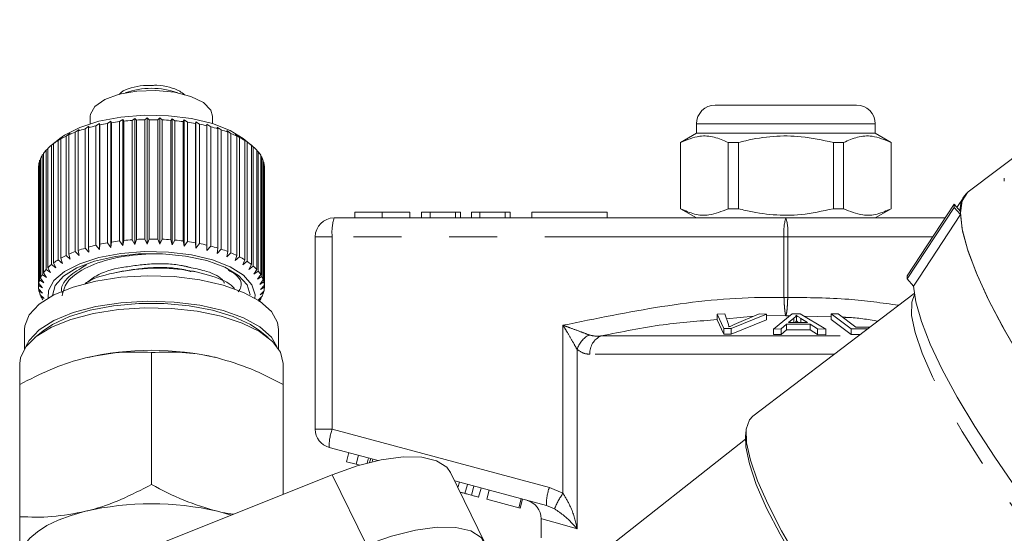
# Model space of a CAD drawing. Units: millimetres. Extents: x 140 to 246, y 51 to 280.
# Drawn here: x 150 to 176, y 241 to 255 of the extents above; entities that cross this region are included whole.
import ezdxf

# ---------------------------------------------------------------- set-up
doc = ezdxf.new("R2010")
doc.units = ezdxf.units.MM
doc.linetypes.add('PHANTOM', pattern=[12.7, 6.35, -1.27, 1.27, -1.27, 1.27, -1.27])

msp = doc.modelspace()

# ---------------------------------------------------------------- linework, layer by layer
at = {"color": 7, "linetype": 'Continuous', "lineweight": 15}
for p, q in [((180.762, 255.042), (174.738, 250.464)), ((168.021, 252.773), (169.896, 252.773)), ((169.896, 252.773), (171.771, 252.773)), ((151.421, 252.476), (151.421, 252.281)), ((152.2, 252.333), (152.281, 252.389)), ((152.281, 249.036), (152.281, 252.389)), ((152.281, 252.389), (152.31, 252.346)), ((152.533, 252.366), (152.605, 252.418)), ((152.605, 249.065), (152.605, 252.418)), ((152.605, 252.418), (152.647, 252.373)), ((152.647, 252.373), (152.647, 249.201)), ((152.874, 252.382), (152.935, 252.432)), ((152.874, 249.21), (152.874, 252.382)), ((152.935, 249.078), (152.935, 252.432)), ((152.935, 252.432), (152.988, 252.384)), ((152.988, 252.384), (152.988, 249.212)), ((153.216, 252.382), (153.266, 252.429)), ((153.216, 249.21), (153.216, 252.382)), ((153.266, 249.076), (153.266, 252.429)), ((153.266, 252.429), (153.331, 252.378)), ((153.331, 252.378), (153.331, 249.206)), ((153.556, 252.366), (153.594, 252.41)), ((153.594, 249.057), (153.594, 252.41)), ((153.594, 252.41), (153.669, 252.357)), ((153.89, 252.333), (153.915, 252.376)), ((153.915, 249.023), (153.915, 252.376)), ((153.915, 252.376), (154, 252.318)), ((154.671, 252.281), (154.671, 252.476)), ((151.017, 252.05), (151.125, 252.125)), ((151.125, 252.125), (151.103, 252.082)), ((151.282, 252.142), (151.386, 252.212)), ((151.282, 248.97), (151.282, 252.142)), ((151.386, 252.212), (151.376, 252.17)), ((151.376, 252.17), (151.376, 248.998)), ((151.57, 252.22), (151.668, 252.285)), ((151.57, 249.048), (151.57, 252.22)), ((151.668, 248.932), (151.668, 252.285)), ((151.668, 252.285), (151.671, 252.243)), ((151.671, 252.243), (151.671, 249.071)), ((151.877, 252.284), (151.967, 252.345)), ((151.877, 249.112), (151.877, 252.284)), ((151.967, 248.991), (151.967, 252.345)), ((151.967, 252.345), (151.984, 252.302)), ((151.984, 252.302), (151.984, 249.13)), ((152.2, 249.161), (152.2, 252.333)), ((152.31, 252.346), (152.31, 249.173)), ((152.533, 249.193), (152.533, 252.366)), ((153.556, 249.194), (153.556, 252.366)), ((153.669, 252.357), (153.669, 249.184)), ((153.89, 249.161), (153.89, 252.333)), ((154, 252.318), (154, 249.146)), ((154.213, 252.284), (154.225, 252.327)), ((154.213, 249.112), (154.213, 252.284)), ((154.225, 248.973), (154.225, 252.327)), ((154.225, 252.327), (154.318, 252.265)), ((154.318, 252.265), (154.318, 249.093)), ((154.519, 252.263), (154.619, 252.196)), ((154.52, 252.221), (154.519, 252.263)), ((154.52, 249.048), (154.52, 252.221)), ((154.619, 252.196), (154.619, 249.024)), ((154.794, 252.185), (154.9, 252.113)), ((154.808, 252.142), (154.794, 252.185)), ((154.808, 248.97), (154.808, 252.142)), ((154.9, 252.113), (154.9, 248.941)), ((167.521, 252.273), (167.521, 252.023)), ((172.271, 252.023), (172.271, 252.273)), ((150.613, 251.885), (150.392, 251.708)), ((150.569, 251.832), (150.683, 251.918)), ((150.683, 251.918), (150.635, 251.871)), ((150.635, 251.871), (150.635, 248.699)), ((150.778, 251.946), (150.89, 252.027)), ((150.778, 248.774), (150.778, 251.946)), ((150.89, 252.027), (150.855, 251.982)), ((150.855, 251.982), (150.855, 248.81)), ((151.017, 248.878), (151.017, 252.05)), ((151.103, 252.082), (151.103, 248.91)), ((155.047, 252.094), (155.157, 252.017)), ((155.074, 252.051), (155.047, 252.094)), ((155.074, 248.879), (155.074, 252.051)), ((155.157, 252.017), (155.157, 248.845)), ((155.273, 251.992), (155.386, 251.91)), ((155.312, 251.947), (155.273, 251.992)), ((155.312, 248.775), (155.312, 251.947)), ((155.386, 251.91), (155.386, 248.738)), ((155.47, 251.88), (155.585, 251.792)), ((155.522, 251.832), (155.47, 251.88)), ((155.696, 251.71), (155.478, 251.885)), ((167.521, 252.023), (167.096, 251.777)), ((172.271, 252.023), (167.521, 252.023)), ((172.696, 251.777), (172.271, 252.023)), ((150.25, 251.576), (150.293, 251.613)), ((150.293, 251.621), (150.293, 248.449)), ((150.392, 251.708), (150.507, 251.799)), ((150.392, 248.536), (150.392, 251.708)), ((150.507, 251.799), (150.447, 251.75)), ((150.447, 251.75), (150.447, 248.578)), ((150.569, 248.66), (150.569, 251.832)), ((155.522, 248.66), (155.522, 251.832)), ((155.585, 251.792), (155.585, 248.62)), ((155.699, 251.708), (155.696, 251.71)), ((155.699, 248.536), (155.699, 251.708)), ((155.699, 251.707), (155.75, 251.665)), ((155.75, 251.665), (155.75, 248.493)), ((167.096, 251.777), (167.096, 250.018)), ((167.1, 251.777), (167.096, 251.777)), ((167.1, 251.777), (167.1, 250.018)), ((168.635, 251.777), (168.361, 251.777)), ((168.361, 250.018), (168.361, 251.777)), ((168.635, 250.018), (168.635, 251.777)), ((171.43, 251.777), (171.157, 251.777)), ((171.157, 251.777), (171.157, 250.018)), ((171.43, 250.018), (171.43, 251.777)), ((172.696, 251.777), (172.691, 251.777)), ((172.691, 251.777), (172.691, 250.018)), ((172.696, 250.018), (172.696, 251.777)), ((150.095, 251.344), (150.095, 248.172)), ((150.144, 251.438), (150.175, 251.467)), ((150.144, 248.266), (150.144, 251.438)), ((150.175, 251.485), (150.175, 248.313)), ((150.25, 248.404), (150.25, 251.576)), ((155.841, 248.405), (155.841, 251.577)), ((155.841, 251.566), (155.881, 251.531)), ((155.881, 251.531), (155.881, 248.359)), ((155.947, 248.267), (155.947, 251.439)), ((155.947, 251.418), (155.974, 251.392)), ((155.974, 251.392), (155.974, 248.22)), ((150.046, 251.116), (150.046, 247.944)), ((150.047, 251.152), (150.052, 251.158)), ((150.047, 247.98), (150.047, 251.152)), ((150.052, 251.201), (150.052, 248.029)), ((150.076, 251.296), (150.095, 251.315)), ((150.076, 248.124), (150.076, 251.296)), ((156.015, 248.125), (156.015, 251.297)), ((156.015, 251.264), (156.029, 251.249)), ((156.029, 251.249), (156.029, 248.077)), ((156.044, 247.981), (156.044, 251.153)), ((156.044, 251.106), (156.046, 251.104)), ((156.046, 251.104), (156.046, 247.932)), ((174.637, 250.354), (174.44, 250.049)), ((167.096, 250.018), (167.521, 249.773)), ((167.1, 250.018), (167.096, 250.018)), ((168.635, 250.018), (168.361, 250.018)), ((171.43, 250.018), (171.157, 250.018)), ((172.271, 249.773), (172.696, 250.018)), ((172.696, 250.018), (172.691, 250.018)), ((174.363, 250.136), (173.121, 248.237)), ((173.121, 248.151), (174.363, 250.05)), ((174.532, 249.946), (174.363, 250.136)), ((174.363, 250.136), (174.363, 250.05)), ((174.363, 250.05), (174.532, 249.861)), ((157.896, 249.773), (169.896, 249.773)), ((158.448, 249.923), (158.448, 249.773)), ((159.177, 249.923), (159.177, 249.773)), ((159.907, 249.923), (159.907, 249.773)), ((160.221, 249.923), (160.221, 249.773)), ((160.445, 249.923), (160.221, 249.923)), ((160.445, 249.923), (160.445, 249.773)), ((161.118, 249.923), (160.445, 249.923)), ((161.118, 249.923), (161.118, 249.773)), ((161.253, 249.923), (161.118, 249.923)), ((161.253, 249.923), (161.253, 249.773)), ((161.544, 249.923), (161.544, 249.773)), ((161.769, 249.923), (161.544, 249.923)), ((161.769, 249.923), (161.769, 249.773)), ((162.442, 249.923), (161.769, 249.923)), ((162.442, 249.923), (162.442, 249.773)), ((162.576, 249.923), (162.442, 249.923)), ((162.576, 249.923), (162.576, 249.773)), ((163.146, 249.923), (163.146, 249.773)), ((163.146, 249.923), (165.146, 249.923)), ((165.146, 249.923), (165.146, 249.773)), ((169.896, 249.773), (174.125, 249.773)), ((157.396, 244.156), (157.396, 249.273)), ((151.386, 248.859), (151.282, 248.97)), ((151.376, 248.998), (151.386, 248.859)), ((151.668, 248.932), (151.57, 249.048)), ((151.671, 249.071), (151.668, 248.932)), ((151.967, 248.991), (151.877, 249.112)), ((151.984, 249.13), (151.967, 248.991)), ((152.281, 249.036), (152.2, 249.161)), ((152.31, 249.173), (152.281, 249.036)), ((152.605, 249.065), (152.533, 249.193)), ((152.647, 249.201), (152.605, 249.065)), ((152.935, 249.078), (152.874, 249.21)), ((152.988, 249.212), (152.935, 249.078)), ((153.266, 249.076), (153.216, 249.21)), ((153.331, 249.206), (153.266, 249.076)), ((153.594, 249.057), (153.556, 249.194)), ((153.669, 249.184), (153.594, 249.057)), ((153.915, 249.023), (153.89, 249.161)), ((154, 249.146), (153.915, 249.023)), ((154.225, 248.973), (154.213, 249.112)), ((154.318, 249.093), (154.225, 248.973)), ((154.519, 248.909), (154.52, 249.048)), ((154.619, 249.024), (154.519, 248.909)), ((154.794, 248.831), (154.808, 248.97)), ((150.89, 248.674), (150.778, 248.774)), ((150.855, 248.81), (150.89, 248.674)), ((151.125, 248.772), (151.017, 248.878)), ((151.103, 248.91), (151.125, 248.772)), ((154.9, 248.941), (154.794, 248.831)), ((155.047, 248.741), (155.074, 248.879)), ((155.157, 248.845), (155.047, 248.741)), ((155.273, 248.639), (155.312, 248.775)), ((155.386, 248.738), (155.273, 248.639)), ((150.293, 248.449), (150.364, 248.32)), ((150.507, 248.446), (150.392, 248.536)), ((150.447, 248.578), (150.507, 248.446)), ((150.683, 248.564), (150.569, 248.66)), ((150.635, 248.699), (150.683, 248.564)), ((151.323, 248.531), (151.264, 248.49)), ((155.47, 248.526), (155.522, 248.66)), ((155.585, 248.62), (155.47, 248.526)), ((155.636, 248.405), (155.699, 248.536)), ((155.75, 248.493), (155.636, 248.405)), ((150.255, 248.187), (150.144, 248.266)), ((150.175, 248.313), (150.255, 248.187)), ((150.364, 248.32), (150.25, 248.404)), ((155.767, 248.277), (155.841, 248.405)), ((155.881, 248.359), (155.767, 248.277)), ((155.864, 248.143), (155.947, 248.267)), ((155.974, 248.22), (155.864, 248.143)), ((173.121, 248.237), (173.121, 248.151)), ((150.149, 247.912), (150.047, 247.98)), ((150.052, 248.029), (150.149, 247.912)), ((150.184, 248.051), (150.076, 248.124)), ((150.095, 248.172), (150.184, 248.051)), ((155.421, 247.941), (155.421, 247.944)), ((155.923, 248.005), (156.015, 248.125)), ((156.029, 248.077), (155.923, 248.005)), ((155.946, 247.866), (156.044, 247.981)), ((156.046, 247.932), (155.946, 247.866)), ((173.121, 248.151), (173.29, 247.962)), ((150.049, 247.884), (150.152, 247.772)), ((150.057, 247.835), (150.057, 247.875)), ((150.152, 247.772), (150.057, 247.835)), ((150.085, 247.74), (150.193, 247.633)), ((150.106, 247.692), (150.106, 247.719)), ((150.193, 247.633), (150.106, 247.692)), ((155.877, 247.588), (155.986, 247.693)), ((155.93, 247.726), (156.035, 247.836)), ((156.023, 247.788), (155.93, 247.726)), ((155.961, 247.669), (155.961, 247.646)), ((156.023, 247.824), (156.023, 247.788)), ((173.307, 247.767), (169.016, 244.507)), ((155.961, 247.646), (155.877, 247.588)), ((168.073, 247.214), (168.279, 247.221)), ((168.244, 246.83), (168.073, 247.214)), ((168.073, 247.214), (168.073, 247.064)), ((168.279, 247.221), (168.372, 246.939)), ((169.383, 247.214), (168.439, 246.83)), ((168.524, 246.939), (169.19, 247.221)), ((169.19, 247.221), (169.383, 247.214)), ((169.383, 247.214), (169.383, 247.064)), ((169.566, 246.82), (170.067, 247.227)), ((170.067, 247.227), (170.278, 247.226)), ((170.176, 247.185), (170.176, 247.035)), ((170.278, 247.226), (170.957, 246.814)), ((171.098, 247.221), (171.282, 247.224)), ((171.629, 246.823), (171.098, 247.221)), ((171.098, 247.221), (171.098, 247.071)), ((171.282, 247.224), (171.751, 246.873)), ((168.073, 247.064), (168.244, 246.68)), ((168.439, 246.68), (169.383, 247.064)), ((169.917, 246.947), (169.775, 246.824)), ((170.538, 246.945), (169.917, 246.947)), ((169.917, 246.947), (169.917, 246.797)), ((170.109, 247.109), (169.966, 246.991)), ((169.966, 246.991), (170.47, 246.989)), ((170.109, 247.109), (170.109, 246.99)), ((170.47, 246.989), (170.296, 247.102)), ((170.296, 247.102), (170.296, 246.99)), ((170.733, 246.821), (170.538, 246.945)), ((170.538, 246.945), (170.538, 246.795)), ((171.098, 247.071), (171.629, 246.673)), ((149.671, 246.811), (149.671, 246.297)), ((150.171, 246.772), (149.95, 246.595)), ((156.142, 246.595), (155.921, 246.772)), ((156.421, 246.297), (156.421, 246.811)), ((168.439, 246.83), (168.244, 246.83)), ((168.244, 246.83), (168.244, 246.68)), ((168.244, 246.68), (168.439, 246.68)), ((168.439, 246.83), (168.439, 246.68)), ((169.775, 246.824), (169.566, 246.82)), ((169.566, 246.82), (169.566, 246.67)), ((169.566, 246.67), (169.775, 246.674)), ((169.775, 246.824), (169.775, 246.674)), ((169.775, 246.674), (169.917, 246.797)), ((169.917, 246.797), (170.538, 246.795)), ((170.538, 246.795), (170.733, 246.671)), ((170.957, 246.814), (170.733, 246.821)), ((170.733, 246.821), (170.733, 246.671)), ((170.733, 246.671), (170.957, 246.664)), ((170.957, 246.814), (170.957, 246.664)), ((171.629, 246.823), (171.629, 246.673)), ((172.064, 246.822), (171.629, 246.823)), ((171.629, 246.673), (171.867, 246.673)), ((171.751, 246.873), (172.127, 246.87)), ((153.046, 242.685), (153.046, 246.197)), ((149.546, 245.905), (149.546, 245.343)), ((156.546, 245.343), (156.546, 245.905)), ((149.546, 241.831), (149.546, 245.343)), ((156.546, 242.428), (156.546, 245.343)), ((168.842, 244.128), (168.828, 243.975)), ((168.824, 243.891), (164.936, 240.826)), ((159.066, 243.325), (157.766, 243.673)), ((158.223, 243.292), (158.287, 243.534)), ((158.223, 243.292), (158.479, 243.224)), ((158.479, 243.224), (158.543, 243.465)), ((158.479, 243.224), (158.569, 243.2)), ((158.777, 243.257), (158.813, 243.393)), ((158.84, 243.273), (158.868, 243.378)), ((158.907, 243.29), (158.927, 243.362)), ((161.901, 241.137), (160.992, 243.002)), ((151.251, 240.309), (157.845, 242.948)), ((163.535, 242.128), (161.1, 242.78)), ((161.185, 242.605), (161.223, 242.747)), ((161.372, 242.448), (161.437, 242.69)), ((161.547, 242.401), (161.612, 242.643)), ((161.736, 242.351), (161.801, 242.592)), ((161.953, 242.293), (162.018, 242.534)), ((161.953, 242.293), (162.804, 242.065)), ((162.804, 242.065), (162.869, 242.306)), ((162.835, 242.056), (162.9, 242.298)), ((155.159, 241.873), (154.796, 241.975)), ((162.804, 242.065), (162.835, 242.056)), ((163.752, 242.038), (163.535, 242.128)), ((163.396, 241.781), (163.396, 241.273))]:
    msp.add_line(p, q, dxfattribs=at)
at = {"color": 8, "linetype": 'PHANTOM', "lineweight": 0}
for p, q in [((169.896, 252.273), (167.521, 252.273)), ((172.271, 252.273), (169.896, 252.273)), ((157.396, 249.273), (157.846, 249.273)), ((157.846, 249.273), (157.846, 244.156)), ((169.846, 249.273), (157.846, 249.273)), ((169.846, 247.659), (169.846, 249.273)), ((169.846, 249.273), (169.945, 249.273)), ((169.945, 249.273), (169.945, 247.659)), ((173.798, 249.273), (169.945, 249.273)), ((169.846, 247.659), (169.945, 247.659)), ((169.049, 247.162), (168.321, 247.093)), ((169.896, 247.173), (169.383, 247.175)), ((169.997, 247.171), (169.896, 247.173)), ((171.098, 247.14), (170.388, 247.16)), ((163.975, 242.452), (163.975, 246.919)), ((164.988, 246.635), (171.817, 246.635)), ((164.352, 246.272), (164.352, 241.505)), ((171.182, 246.152), (164.692, 246.152)), ((157.396, 244.156), (157.846, 244.156)), ((157.846, 244.156), (163.615, 242.611)), ((157.845, 242.948), (158.754, 241.083)), ((163.615, 242.611), (163.975, 242.452))]:
    msp.add_line(p, q, dxfattribs=at)
at = {"color": 7, "linetype": 'Continuous', "lineweight": 15, "flags": 128}
for points in [[(154.671, 252.476), (154.624, 252.64), (154.427, 252.838), (154.095, 253), (153.66, 253.112), (153.165, 253.161), (152.659, 253.143), (152.19, 253.06), (151.805, 252.919), (151.542, 252.736), (151.425, 252.527), (151.421, 252.476)], [(155.478, 251.885), (155.135, 252.099), (154.666, 252.282), (154.11, 252.415), (153.497, 252.489), (152.859, 252.502), (152.231, 252.453), (151.648, 252.344), (151.139, 252.18), (150.734, 251.972), (150.613, 251.885)], [(179.995, 240.878), (179.282, 241.702), (178.581, 242.561), (177.904, 243.441), (177.263, 244.327), (176.669, 245.204), (176.132, 246.056), (175.66, 246.87), (175.263, 247.631), (174.947, 248.326), (174.717, 248.943), (174.578, 249.472), (174.531, 249.904), (174.578, 250.231), (174.717, 250.448), (174.738, 250.464)], [(174.532, 249.861), (173.43, 248.175), (173.29, 247.962)], [(185.264, 237.115), (185.047, 237.02), (184.733, 237.031), (184.34, 237.157), (183.873, 237.395), (183.34, 237.741), (182.75, 238.189), (182.114, 238.733), (181.441, 239.362), (180.745, 240.066), (180.035, 240.833), (179.325, 241.65), (178.626, 242.504), (177.951, 243.379), (177.31, 244.261), (176.714, 245.135), (176.174, 245.986), (175.699, 246.799), (175.297, 247.562), (174.975, 248.261), (174.737, 248.883), (174.589, 249.42), (174.532, 249.861)], [(155.79, 247.642), (155.796, 247.729), (155.715, 247.997), (155.491, 248.249), (155.135, 248.473), (154.666, 248.657), (154.11, 248.789), (153.497, 248.864), (152.859, 248.877), (152.231, 248.828), (151.648, 248.718), (151.139, 248.555), (150.734, 248.347), (150.453, 248.105), (150.311, 247.841), (150.302, 247.642)], [(155.671, 247.729), (155.588, 247.994), (155.358, 248.243), (154.994, 248.461), (154.516, 248.637), (153.953, 248.759), (153.337, 248.82), (152.704, 248.818), (152.091, 248.751), (151.534, 248.625), (151.064, 248.445), (150.71, 248.224), (150.491, 247.973), (150.421, 247.708)], [(149.671, 246.811), (149.678, 246.902), (149.797, 247.198), (150.06, 247.477), (150.456, 247.726), (150.966, 247.935), (151.568, 248.094), (152.235, 248.196), (152.938, 248.237), (153.646, 248.215), (154.328, 248.131), (154.953, 247.988), (155.493, 247.794), (155.925, 247.556), (156.23, 247.284), (156.393, 246.993), (156.421, 246.811)], [(182.956, 236.278), (182.845, 236.254), (182.535, 236.281), (182.147, 236.421), (181.687, 236.672), (181.164, 237.029), (180.588, 237.485), (179.969, 238.033), (179.319, 238.662), (178.65, 239.36), (177.973, 240.114), (177.302, 240.911), (176.649, 241.737), (176.026, 242.574), (175.444, 243.41), (174.915, 244.227), (174.447, 245.01), (174.05, 245.747), (173.73, 246.421), (173.495, 247.023), (173.347, 247.539), (173.29, 247.962)], [(149.713, 246.357), (149.797, 246.518), (150.06, 246.797), (150.456, 247.046), (150.966, 247.255), (151.568, 247.414), (152.235, 247.516), (152.938, 247.557), (153.646, 247.535), (154.328, 247.451), (154.953, 247.309), (155.493, 247.114), (155.925, 246.876), (156.23, 246.605), (156.378, 246.357)], [(150.171, 246.772), (150.416, 246.939), (150.871, 247.152), (151.421, 247.321), (152.041, 247.438), (152.706, 247.498), (153.385, 247.498), (154.05, 247.438), (154.671, 247.321), (155.22, 247.152), (155.675, 246.939), (155.921, 246.772)], [(149.546, 245.905), (149.564, 246.055), (149.706, 246.348), (149.986, 246.623), (150.39, 246.869), (150.903, 247.075), (151.504, 247.233), (152.168, 247.337), (152.868, 247.382), (153.576, 247.367), (154.261, 247.292), (154.897, 247.16), (155.457, 246.977), (155.918, 246.75), (156.262, 246.488), (156.474, 246.203), (156.546, 245.905), (156.546, 245.905)], [(170.211, 240.709), (169.78, 241.458), (169.422, 242.154), (169.145, 242.783), (168.955, 243.333), (168.854, 243.793), (168.845, 244.155), (168.928, 244.41), (169.016, 244.507)], [(177.575, 232.882), (177.565, 232.884), (177.203, 232.992), (176.766, 233.215), (176.262, 233.549), (175.701, 233.987), (175.095, 234.52), (174.456, 235.137), (173.798, 235.825), (173.133, 236.571), (172.475, 237.359), (171.838, 238.174), (171.234, 238.998), (170.676, 239.816), (170.175, 240.609), (169.742, 241.363), (169.385, 242.061), (169.111, 242.691), (168.926, 243.237), (168.834, 243.691), (168.828, 243.975)], [(157.845, 242.948), (158.511, 243.182), (159.148, 243.342), (159.727, 243.419), (160.225, 243.411), (160.618, 243.319), (160.89, 243.145), (160.992, 243.002)], [(151.296, 241.975), (150.915, 241.867), (150.571, 241.74), (150.269, 241.594), (150.015, 241.433), (149.812, 241.26), (149.665, 241.077), (149.576, 240.887), (149.557, 240.813)], [(158.754, 238.125), (159.42, 238.423), (160.057, 238.774), (160.636, 239.16), (161.134, 239.566), (161.527, 239.974), (161.799, 240.365), (161.938, 240.724), (161.938, 241.033), (161.799, 241.28), (161.527, 241.453), (161.134, 241.546), (160.636, 241.554), (160.057, 241.476), (159.42, 241.317), (158.754, 241.083)]]:
    msp.add_lwpolyline(points, dxfattribs=at)
at = {"color": 8, "linetype": 'PHANTOM', "lineweight": 0, "flags": 128}
for points in [[(182.28, 236.363), (182.265, 236.359), (181.985, 236.349), (181.623, 236.458), (181.185, 236.682), (180.679, 237.016), (180.117, 237.455), (179.51, 237.989), (178.87, 238.607), (178.21, 239.297), (177.544, 240.045), (176.884, 240.835), (176.246, 241.651), (175.641, 242.478), (175.082, 243.297), (174.58, 244.092), (174.145, 244.847), (173.787, 245.547), (173.513, 246.178), (173.328, 246.726), (173.235, 247.18), (173.238, 247.532), (173.311, 247.738)], [(164.352, 241.505), (163.89, 241.639), (163.575, 241.73), (163.416, 241.775), (163.396, 241.781)]]:
    msp.add_lwpolyline(points, dxfattribs=at)
at = {"color": 8, "linetype": 'PHANTOM', "lineweight": 0}
for centre, radius, start, end in [((153.046, 251.173), 2.045, 70.0925, 109.9075), ((159.142, 249.396), 1.302, 163.1999, 185.4557), ((171.142, 249.396), 1.302, 163.1996, 185.4568), ((168.65, 249.396), 1.302, 354.5447, 16.7997), ((164.958, 246.103), 0.629, 117.3075, 164.4757), ((165.185, 246.182), 0.494, 113.4236, 183.4475), ((159.065, 243.707), 1.299, 159.7672, 181.4805), ((164.834, 242.161), 1.299, 159.7672, 181.4805), ((165.541, 241.342), 1.919, 144.6817, 158.7335)]:
    msp.add_arc(centre, radius, start, end, dxfattribs=at)
at = {"color": 7, "linetype": 'Continuous', "lineweight": 15}
for centre, radius, start, end in [((168.021, 252.273), 0.5, 90, 180), ((171.771, 252.273), 0.5, 0, 90), ((153.043, 245.374), 7.011, 91.3888, 93.2439), ((153.046, 245.289), 7.095, 88.6243, 90.4639), ((153.052, 245.446), 6.938, 85.8284, 87.6961), ((152.465, 248.283), 4.036, 107.0523, 109.731), ((152.69, 247.522), 4.83, 103.4122, 105.7896), ((152.858, 246.786), 5.585, 100.1208, 102.2785), ((152.966, 246.153), 6.227, 97.0717, 99.0788), ((153.024, 245.662), 6.721, 94.1849, 96.0922), ((153.081, 245.799), 6.584, 82.9433, 84.8764), ((153.154, 246.343), 6.035, 79.8954, 81.9442), ((153.283, 247.025), 5.341, 76.603, 78.8267), ((153.469, 247.771), 4.572, 72.9665, 75.4324), ((153.715, 248.539), 3.766, 68.8457, 71.6527), ((151.875, 249.692), 2.507, 115.9583, 119.6406), ((152.187, 249.028), 3.241, 111.1725, 114.2748), ((154.004, 249.257), 2.991, 64.0608, 67.3335), ((154.323, 249.887), 2.285, 58.3611, 62.2781), ((151.241, 250.645), 1.36, 128.6182, 134.1522), ((151.552, 250.237), 1.873, 121.6617, 126.132), ((154.644, 250.387), 1.691, 51.4163, 56.2026), ((154.948, 250.75), 1.217, 42.788, 48.7498), ((150.755, 251.057), 0.72, 148.0266, 156.4836), ((150.967, 250.913), 0.977, 137.2544, 144.1553), ((155.202, 250.973), 0.879, 32.0469, 39.4515), ((155.389, 251.082), 0.662, 18.9517, 27.8995), ((150.587, 251.116), 0.541, 176.1904, 179.9836), ((150.623, 251.11), 0.577, 161.1597, 170.9615), ((155.492, 251.115), 0.553, 3.9602, 14.0427), ((177.242, 250.79), 1.545, 178.4144, 181.5856), ((175.118, 250.013), 0.59, 130.1258, 186.5379), ((157.896, 249.273), 0.5, 90, 180), ((152.465, 245.111), 4.036, 107.0523, 109.731), ((152.69, 244.349), 4.83, 103.4122, 105.7896), ((152.858, 243.614), 5.585, 100.1208, 102.2785), ((152.966, 242.981), 6.227, 97.0717, 99.0788), ((153.024, 242.49), 6.721, 94.1849, 96.0922), ((153.044, 242.195), 7.017, 91.3897, 93.2431), ((153.046, 242.117), 7.095, 88.6243, 90.4639), ((153.052, 242.274), 6.938, 85.8284, 87.6961), ((153.081, 242.626), 6.584, 82.9433, 84.8764), ((153.154, 243.171), 6.035, 79.8954, 81.9442), ((153.283, 243.853), 5.341, 76.603, 78.8267), ((153.469, 244.599), 4.572, 72.9665, 75.4324), ((151.875, 246.52), 2.507, 115.9583, 119.6406), ((152.187, 245.856), 3.241, 111.1725, 114.2748), ((153.715, 245.367), 3.766, 68.8457, 71.6527), ((154.004, 246.085), 2.991, 64.0608, 67.3335), ((154.323, 246.715), 2.285, 58.3611, 62.2781), ((151.241, 247.473), 1.36, 128.6182, 134.1522), ((151.552, 247.065), 1.873, 121.6617, 126.132), ((154.644, 247.215), 1.691, 51.4163, 56.2026), ((154.948, 247.578), 1.217, 42.788, 48.7498), ((150.755, 247.885), 0.72, 148.0266, 156.4836), ((150.967, 247.741), 0.977, 137.2544, 144.1553), ((155.202, 247.801), 0.879, 32.0469, 39.4515), ((155.389, 247.91), 0.662, 18.9517, 27.8995), ((150.584, 247.944), 0.538, 176.1847, 186.4575), ((150.623, 247.938), 0.577, 161.1597, 170.9615), ((155.492, 247.943), 0.553, 3.9602, 14.0427), ((155.501, 247.945), 0.545, 348.5036, 358.6955), ((150.639, 247.955), 0.594, 191.6233, 201.2371), ((150.786, 248.021), 0.755, 205.7838, 213.9783), ((155.414, 247.968), 0.635, 334.3024, 343.505), ((155.24, 248.061), 0.832, 322.344, 330.0264), ((153.046, 238.503), 7.751, 76.9509, 103.0491), ((157.896, 244.156), 0.5, 180, 255), ((153.046, 234.424), 7.751, 76.9509, 103.0491), ((162.896, 241.781), 0.5, 359.2647, 75)]:
    msp.add_arc(centre, radius, start, end, dxfattribs=at)
for points, knots in [([(153.069, 253.296), (152.989, 253.297), (152.791, 253.299), (152.497, 253.233), (152.279, 253.154), (152.207, 253.074), (152.191, 253.056)], [0, 0, 0, 0, 0.22201, 0.556626, 0.899278, 1, 1, 1, 1]), ([(153.923, 253.043), (153.883, 253.077), (153.782, 253.166), (153.531, 253.251), (153.267, 253.303), (153.108, 253.297), (153.069, 253.296)], [0, 0, 0, 0, 0.2145486, 0.5470253, 0.8879411, 1, 1, 1, 1]), ([(168.361, 251.777), (168.239, 251.832), (167.991, 251.943), (167.563, 251.973), (167.268, 251.849), (167.1, 251.777)], [0, 0, 0, 0, 0.294848, 0.596544, 1, 1, 1, 1]), ([(168.635, 251.777), (168.7, 251.794), (169.241, 251.929), (170.108, 252.008), (170.872, 251.84), (171.157, 251.777)], [0, 0, 0, 0, 0.079108, 0.657755, 1, 1, 1, 1]), ([(171.43, 251.777), (171.553, 251.832), (171.8, 251.943), (172.229, 251.973), (172.523, 251.849), (172.691, 251.777)], [0, 0, 0, 0, 0.294848, 0.596544, 1, 1, 1, 1]), ([(167.1, 250.018), (167.223, 249.963), (167.47, 249.852), (167.899, 249.822), (168.193, 249.947), (168.361, 250.018)], [0, 0, 0, 0, 0.294848, 0.596544, 1, 1, 1, 1]), ([(171.157, 250.018), (170.872, 249.955), (170.108, 249.787), (169.241, 249.866), (168.7, 250.002), (168.635, 250.018)], [0, 0, 0, 0, 0.342245, 0.920892, 1, 1, 1, 1]), ([(172.691, 250.018), (172.569, 249.963), (172.321, 249.852), (171.893, 249.822), (171.599, 249.947), (171.43, 250.018)], [0, 0, 0, 0, 0.294848, 0.596544, 1, 1, 1, 1]), ([(159.177, 249.923), (159.058, 249.923), (158.82, 249.923), (158.582, 249.923), (158.468, 249.923), (158.455, 249.923), (158.448, 249.923)], [0, 0, 0, 0, 0.278755, 0.557979, 0.778919, 1, 1, 1, 1]), ([(159.907, 249.923), (159.898, 249.923), (159.881, 249.923), (159.721, 249.923), (159.462, 249.923), (159.272, 249.923), (159.177, 249.923)], [0, 0, 0, 0, 0.280778, 0.560394, 0.780167, 1, 1, 1, 1]), ([(150.672, 247.701), (150.707, 247.843), (150.777, 248.124), (151.322, 248.483), (152.094, 248.747), (152.709, 248.797), (153.008, 248.821)], [0, 0, 0, 0, 0.252693, 0.499852, 0.757162, 1, 1, 1, 1]), ([(151.301, 248.514), (151.142, 248.417), (150.796, 248.208), (150.611, 247.931), (150.672, 247.79), (150.672, 247.789)], [0, 0, 0, 0, 0.45617, 0.994949, 1, 1, 1, 1]), ([(152.268, 248.454), (152.265, 248.454), (151.993, 248.421), (151.603, 248.272), (151.376, 248.095), (151.287, 248.026)], [0, 0, 0, 0, 0.0069, 0.614139, 1, 1, 1, 1]), ([(154.986, 248.035), (154.976, 248.057), (154.921, 248.18), (154.609, 248.345), (154.239, 248.42), (154.096, 248.45)], [0, 0, 0, 0, 0.1228576, 0.6595507, 1, 1, 1, 1]), ([(155.256, 247.87), (155.251, 247.881), (155.192, 248.008), (154.75, 248.215), (153.996, 248.409), (153.049, 248.46), (152.139, 248.348), (151.514, 248.185), (151.322, 248.049), (151.301, 248.034)], [0, 0, 0, 0, 0.017643, 0.205211, 0.400482, 0.590771, 0.781061, 0.976332, 1, 1, 1, 1]), ([(152.265, 248.354), (152.242, 248.35), (152.197, 248.34), (152.151, 248.33), (152.127, 248.325)], [0, 0, 0, 0, 0.499919, 1, 1, 1, 1]), ([(154.265, 248.332), (154.243, 248.337), (154.198, 248.346), (154.15, 248.356), (154.127, 248.361)], [0, 0, 0, 0, 0.50018, 1, 1, 1, 1]), ([(155.093, 248.381), (155.142, 248.355), (155.373, 248.232), (155.48, 248.015), (155.379, 247.851), (155.35, 247.805)], [0, 0, 0, 0, 0.1618, 0.764934, 1, 1, 1, 1]), ([(170.176, 247.185), (170.167, 247.172), (170.154, 247.153), (170.13, 247.128), (170.116, 247.115), (170.109, 247.109)], [0, 0, 0, 0, 0.498744, 0.749208, 1, 1, 1, 1]), ([(170.296, 247.102), (170.274, 247.115), (170.242, 247.136), (170.202, 247.164), (170.185, 247.178), (170.176, 247.185)], [0, 0, 0, 0, 0.4997308, 0.7497847, 1, 1, 1, 1]), ([(168.372, 246.939), (168.375, 246.928), (168.38, 246.912), (168.383, 246.891), (168.384, 246.88), (168.384, 246.874)], [0, 0, 0, 0, 0.499683, 0.749776, 1, 1, 1, 1]), ([(168.384, 246.874), (168.406, 246.885), (168.44, 246.902), (168.487, 246.923), (168.512, 246.934), (168.524, 246.939)], [0, 0, 0, 0, 0.499733, 0.749838, 1, 1, 1, 1]), ([(170.141, 246.99), (170.144, 246.992), (170.152, 247.001), (170.164, 247.015), (170.172, 247.028), (170.176, 247.035)], [0, 0, 0, 0, 0.137093, 0.568223, 1, 1, 1, 1]), ([(170.176, 247.035), (170.194, 247.021), (170.213, 247.006), (170.235, 246.991), (170.237, 246.99)], [0, 0, 0, 0, 0.932925, 1, 1, 1, 1]), ([(153.046, 246.197), (152.762, 246.207), (152.188, 246.227), (151.595, 246.111), (151.296, 246.053)], [0, 0, 0, 0, 0.495458, 1, 1, 1, 1]), ([(154.796, 246.053), (154.754, 246.063), (154.44, 246.137), (153.848, 246.22), (153.315, 246.205), (153.046, 246.197)], [0, 0, 0, 0, 0.07008, 0.53078, 1, 1, 1, 1]), ([(151.296, 246.053), (151.254, 246.043), (150.94, 245.964), (150.348, 245.757), (149.815, 245.482), (149.546, 245.343)], [0, 0, 0, 0, 0.0700798, 0.5307797, 1, 1, 1, 1]), ([(156.546, 245.343), (156.262, 245.491), (155.688, 245.791), (155.095, 245.965), (154.796, 246.053)], [0, 0, 0, 0, 0.495459, 1, 1, 1, 1]), ([(151.296, 241.975), (151.337, 241.985), (151.651, 242.064), (152.244, 242.271), (152.777, 242.546), (153.046, 242.685)], [0, 0, 0, 0, 0.07008, 0.530778, 1, 1, 1, 1]), ([(153.046, 242.685), (153.33, 242.537), (153.904, 242.237), (154.497, 242.063), (154.796, 241.975)], [0, 0, 0, 0, 0.495457, 1, 1, 1, 1]), ([(161.245, 242.482), (161.256, 242.479), (161.299, 242.468), (161.341, 242.457), (161.372, 242.448)], [0, 0, 0, 0, 0.263006, 1, 1, 1, 1]), ([(161.372, 242.448), (161.408, 242.439), (161.472, 242.422), (161.524, 242.408), (161.547, 242.401)], [0, 0, 0, 0, 0.559846, 1, 1, 1, 1]), ([(161.547, 242.401), (161.583, 242.392), (161.654, 242.373), (161.723, 242.354), (161.731, 242.352), (161.736, 242.351)], [0, 0, 0, 0, 0.279768, 0.559928, 1, 1, 1, 1]), ([(149.546, 241.831), (149.83, 241.821), (150.404, 241.801), (150.997, 241.917), (151.296, 241.975)], [0, 0, 0, 0, 0.495457, 1, 1, 1, 1]), ([(154.796, 241.975), (154.837, 241.965), (154.983, 241.929), (155.128, 241.913), (155.232, 241.902)], [0, 0, 0, 0, 0.284215, 1, 1, 1, 1]), ([(149.546, 240.758), (149.546, 240.804), (149.546, 241.088), (149.546, 241.493), (149.546, 241.831)], [0, 0, 0, 0, 0.164033, 1, 1, 1, 1])]:
    msp.add_open_spline(points, degree=3, knots=knots, dxfattribs=at)
at = {"color": 8, "linetype": 'PHANTOM', "lineweight": 0}
for points, knots in [([(154.103, 248.348), (154.015, 248.371), (153.713, 248.451), (153.037, 248.473), (152.521, 248.394), (152.264, 248.354)], [0, 0, 0, 0, 0.168769, 0.584654, 1, 1, 1, 1]), ([(154.096, 248.45), (154.009, 248.472), (153.707, 248.552), (153.035, 248.573), (152.522, 248.494), (152.268, 248.454)], [0, 0, 0, 0, 0.167805, 0.586344, 1, 1, 1, 1]), ([(163.975, 246.919), (164.847, 247.098), (166.581, 247.454), (168.554, 247.669), (169.64, 247.66), (169.846, 247.659)], [0, 0, 0, 0, 0.450641, 0.89552, 1, 1, 1, 1]), ([(169.896, 247.173), (169.896, 247.174), (169.889, 247.189), (169.878, 247.235), (169.863, 247.346), (169.852, 247.488), (169.847, 247.601), (169.846, 247.658), (169.846, 247.659)], [0, 0, 0, 0, 0.007383, 0.268208, 0.486579, 0.742725, 0.997642, 1, 1, 1, 1]), ([(169.945, 247.659), (169.945, 247.658), (169.944, 247.601), (169.94, 247.488), (169.929, 247.346), (169.914, 247.235), (169.902, 247.189), (169.896, 247.174), (169.896, 247.173)], [0, 0, 0, 0, 0.002358, 0.257275, 0.513421, 0.731792, 0.992617, 1, 1, 1, 1]), ([(169.945, 247.659), (170.486, 247.655), (171.473, 247.649), (172.45, 247.513), (172.891, 247.451)], [0, 0, 0, 0, 0.548219, 1, 1, 1, 1]), ([(163.975, 246.919), (163.976, 246.919), (164.041, 246.896), (164.2, 246.838), (164.442, 246.749), (164.595, 246.691), (164.669, 246.662)], [0, 0, 0, 0, 0.00571, 0.260918, 0.642677, 1, 1, 1, 1]), ([(164.352, 246.272), (164.313, 246.343), (164.232, 246.491), (164.1, 246.715), (164.012, 246.859), (163.976, 246.918), (163.975, 246.919)], [0, 0, 0, 0, 0.356913, 0.738701, 0.994278, 1, 1, 1, 1]), ([(168.073, 247.069), (167.593, 247.033), (166.555, 246.954), (165.536, 246.746), (164.988, 246.635)], [0, 0, 0, 0, 0.46347, 1, 1, 1, 1]), ([(172.339, 247.031), (172.072, 247.074), (171.762, 247.125), (171.449, 247.131), (171.406, 247.132)], [0, 0, 0, 0, 0.8614452, 1, 1, 1, 1]), ([(164.669, 246.662), (164.741, 246.646), (164.844, 246.622), (164.955, 246.632), (164.988, 246.635)], [0, 0, 0, 0, 0.702653, 1, 1, 1, 1]), ([(164.692, 246.152), (164.657, 246.153), (164.534, 246.157), (164.428, 246.224), (164.352, 246.272)], [0, 0, 0, 0, 0.280263, 1, 1, 1, 1]), ([(163.975, 242.452), (164.042, 242.344), (164.209, 242.074), (164.299, 241.744), (164.345, 241.537), (164.351, 241.507), (164.352, 241.505)], [0, 0, 0, 0, 0.363086, 0.907808, 0.995751, 1, 1, 1, 1]), ([(164.352, 241.505), (164.351, 241.506), (164.336, 241.523), (164.234, 241.641), (164.066, 241.825), (163.841, 241.978), (163.752, 242.038)], [0, 0, 0, 0, 0.004279, 0.094276, 0.64501, 1, 1, 1, 1])]:
    msp.add_open_spline(points, degree=3, knots=knots, dxfattribs=at)

doc.saveas('drawing.dxf')
